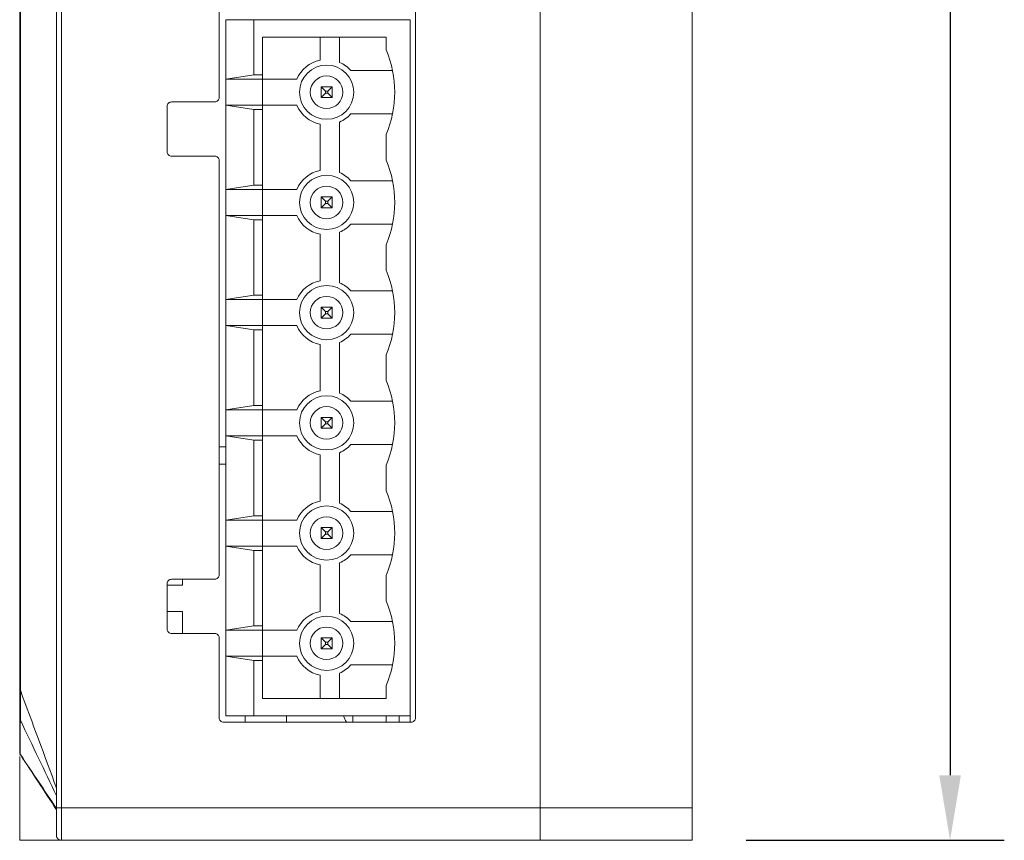
# Model space of a CAD drawing. Units: millimetres. Extents: x 53 to 1316, y 88 to 929.
# Drawn here: x 650 to 695, y 432 to 470 of the extents above; entities that cross this region are included whole.
import ezdxf

# ---------------------------------------------------------------- set-up
doc = ezdxf.new("R2010")
doc.units = ezdxf.units.MM
doc.layers.add('1', color=7, linetype='Continuous', true_color=0xffffff)
doc.styles.add('Annotative', font='simfang.ttf')
doc.dimstyles.new('ISO-25标注', dxfattribs={"dimscale": 5.0005, "dimtxt": 5, "dimasz": 3, "dimexe": 2.5, "dimexo": 2.5, "dimgap": 1.5, "dimtad": 1, "dimzin": 9, "dimdsep": 46, "dimtxsty": 'Annotative', "dimcen": 2.5, "dimadec": 0, "dimazin": 2, "dimtfac": 1, "dimtmove": 0, "dimatfit": 3, "dimfxl": 1, "dimarcsym": 1})

# ---------------------------------------------------------------- blocks, each defined once
blk = doc.blocks.new('*D76')
at = {"color": 0, "lineweight": -2, "transparency": 16777216}
for p, q in [((683.512, 541.938), (695.409, 541.938)), ((692.909, 538.938), (692.909, 434.938)), ((683.512, 431.938), (695.409, 431.938))]:
    blk.add_line(p, q, dxfattribs=at)
at = {"color": 0, "lineweight": 18, "transparency": 16777216}
for points in [[(692.409, 538.938), (693.409, 538.938), (692.909, 541.938)], [(692.409, 434.938), (693.409, 434.938), (692.909, 431.938)]]:
    blk.add_solid(points, dxfattribs=at)
at = {"layer": 'Defpoints', "color": 0, "lineweight": 18, "transparency": 16777216}
for p in [(681.012, 541.938), (681.012, 431.938), (692.909, 431.938)]:
    blk.add_point(p, dxfattribs=at)
at = {"color": 0, "transparency": 16777216, "insert": (688.881, 486.938), "char_height": 5, "attachment_point": 5, "rotation": 90, "style": 'Annotative'}
blk.add_mtext('110', dxfattribs=at)

msp = doc.modelspace()

# ---------------------------------------------------------------- linework, layer by layer
at = {"layer": '1', "color": 0, "linetype": 'Continuous', "lineweight": 18}
for p, q in [((651.712, 433.439), (651.712, 540.439)), ((674.012, 433.438), (674.012, 540.438)), ((681.012, 433.438), (681.012, 540.438)), ((668.262, 437.579), (668.262, 508.719)), ((650.012, 473.438), (650.012, 438.851)), ((659.212, 470.209), (659.212, 466.169)), ((659.512, 469.758), (660.812, 469.758)), ((659.512, 467.018), (659.512, 469.758)), ((660.812, 469.758), (668.012, 469.758)), ((660.812, 469.758), (660.812, 467.218)), ((668.012, 437.678), (668.012, 469.758)), ((661.212, 468.958), (661.212, 467.218)), ((666.912, 468.958), (661.212, 468.958)), ((663.862, 467.888), (663.862, 468.958)), ((664.762, 468.958), (664.762, 467.793)), ((666.912, 468.368), (666.912, 468.958)), ((659.512, 467.018), (660.812, 467.218)), ((660.812, 467.218), (661.212, 467.218)), ((661.212, 467.218), (661.212, 467.018)), ((665.28, 467.418), (667.201, 467.418)), ((659.512, 467.018), (659.512, 465.818)), ((659.512, 467.018), (661.212, 467.018)), ((661.212, 467.018), (662.787, 467.018)), ((661.212, 467.018), (661.212, 465.818)), ((663.912, 466.668), (663.912, 466.168)), ((664.412, 466.668), (663.912, 466.668)), ((663.912, 466.668), (664.112, 466.468)), ((663.912, 466.168), (664.112, 466.368)), ((664.112, 466.468), (664.112, 466.368)), ((664.212, 466.468), (664.112, 466.468)), ((664.112, 466.368), (664.212, 466.368)), ((664.412, 466.668), (664.212, 466.468)), ((664.212, 466.368), (664.212, 466.468)), ((664.412, 466.168), (664.212, 466.368)), ((664.412, 466.168), (664.412, 466.668)), ((659.012, 465.969), (657.012, 465.969)), ((659.512, 465.818), (661.212, 465.818)), ((659.512, 465.818), (660.812, 465.618)), ((659.512, 461.938), (659.512, 465.818)), ((662.787, 465.818), (661.212, 465.818)), ((661.212, 465.618), (661.212, 465.818)), ((663.912, 466.168), (664.412, 466.168)), ((656.812, 465.769), (656.812, 463.669)), ((660.812, 465.618), (661.212, 465.618)), ((660.812, 465.618), (660.812, 462.138)), ((661.212, 465.618), (661.212, 462.138)), ((667.201, 465.418), (665.28, 465.418)), ((663.862, 462.808), (663.862, 464.949)), ((664.762, 465.043), (664.762, 462.713)), ((666.912, 463.288), (666.912, 464.468)), ((657.012, 463.469), (659.012, 463.469)), ((659.212, 463.269), (659.212, 444.169)), ((665.28, 462.338), (667.201, 462.338)), ((659.512, 461.938), (660.812, 462.138)), ((659.512, 461.938), (659.512, 460.738)), ((659.512, 461.938), (661.212, 461.938)), ((660.812, 462.138), (661.212, 462.138)), ((661.212, 462.138), (661.212, 461.938)), ((661.212, 461.938), (662.787, 461.938)), ((661.212, 461.938), (661.212, 460.738)), ((664.412, 461.588), (663.912, 461.588)), ((663.912, 461.588), (664.112, 461.388)), ((663.912, 461.588), (663.912, 461.088)), ((663.912, 461.088), (664.112, 461.288)), ((664.212, 461.388), (664.112, 461.388)), ((664.112, 461.388), (664.112, 461.288)), ((664.112, 461.288), (664.212, 461.288)), ((664.412, 461.588), (664.212, 461.388)), ((664.212, 461.288), (664.212, 461.388)), ((664.412, 461.088), (664.212, 461.288)), ((664.412, 461.088), (664.412, 461.588)), ((663.912, 461.088), (664.412, 461.088)), ((659.512, 460.738), (661.212, 460.738)), ((659.512, 460.738), (660.812, 460.538)), ((659.512, 456.858), (659.512, 460.738)), ((660.812, 460.538), (661.212, 460.538)), ((660.812, 460.538), (660.812, 457.058)), ((662.787, 460.738), (661.212, 460.738)), ((661.212, 460.538), (661.212, 460.738)), ((661.212, 460.538), (661.212, 457.058)), ((667.201, 460.338), (665.28, 460.338)), ((664.762, 459.963), (664.762, 457.633)), ((663.862, 457.728), (663.862, 459.869)), ((666.912, 458.208), (666.912, 459.388)), ((665.28, 457.258), (667.201, 457.258)), ((659.512, 456.858), (660.812, 457.058)), ((659.512, 456.858), (659.512, 455.658)), ((659.512, 456.858), (661.212, 456.858)), ((660.812, 457.058), (661.212, 457.058)), ((661.212, 457.058), (661.212, 456.858)), ((661.212, 456.858), (662.787, 456.858)), ((661.212, 456.858), (661.212, 455.658)), ((664.412, 456.508), (663.912, 456.508)), ((663.912, 456.508), (664.112, 456.308)), ((663.912, 456.508), (663.912, 456.008)), ((664.112, 456.308), (664.112, 456.208)), ((664.212, 456.308), (664.112, 456.308)), ((664.412, 456.508), (664.212, 456.308)), ((664.212, 456.208), (664.212, 456.308)), ((664.412, 456.008), (664.412, 456.508)), ((663.912, 456.008), (664.112, 456.208)), ((663.912, 456.008), (664.412, 456.008)), ((664.112, 456.208), (664.212, 456.208)), ((664.412, 456.008), (664.212, 456.208)), ((659.512, 455.658), (661.212, 455.658)), ((659.512, 451.778), (659.512, 455.658)), ((659.512, 455.658), (660.812, 455.458)), ((660.812, 455.458), (661.212, 455.458)), ((660.812, 455.458), (660.812, 451.978)), ((662.787, 455.658), (661.212, 455.658)), ((661.212, 455.458), (661.212, 455.658)), ((661.212, 455.458), (661.212, 451.978)), ((667.201, 455.258), (665.28, 455.258)), ((663.862, 452.648), (663.862, 454.789)), ((664.762, 454.883), (664.762, 452.553)), ((666.912, 453.128), (666.912, 454.308)), ((665.28, 452.178), (667.201, 452.178)), ((659.512, 451.778), (660.812, 451.978)), ((659.512, 451.778), (659.512, 450.578)), ((659.512, 451.778), (661.212, 451.778)), ((660.812, 451.978), (661.212, 451.978)), ((661.212, 451.978), (661.212, 451.778)), ((661.212, 451.778), (662.787, 451.778)), ((661.212, 451.778), (661.212, 450.578)), ((664.412, 451.428), (663.912, 451.428)), ((663.912, 451.428), (664.112, 451.228)), ((663.912, 451.428), (663.912, 450.928)), ((664.412, 451.428), (664.212, 451.228)), ((664.412, 450.928), (664.412, 451.428)), ((663.912, 450.928), (664.112, 451.128)), ((663.912, 450.928), (664.412, 450.928)), ((664.212, 451.228), (664.112, 451.228)), ((664.112, 451.228), (664.112, 451.128)), ((664.112, 451.128), (664.212, 451.128)), ((664.212, 451.128), (664.212, 451.228)), ((664.412, 450.928), (664.212, 451.128)), ((659.512, 450.578), (661.212, 450.578)), ((659.512, 450.578), (660.812, 450.378)), ((659.512, 446.698), (659.512, 450.578)), ((660.812, 450.378), (661.212, 450.378)), ((660.812, 450.378), (660.812, 446.898)), ((662.787, 450.578), (661.212, 450.578)), ((661.212, 450.378), (661.212, 450.578)), ((661.212, 450.378), (661.212, 446.898)), ((667.201, 450.178), (665.28, 450.178)), ((663.862, 447.568), (663.862, 449.709)), ((664.762, 449.803), (664.762, 447.473)), ((659.512, 449.277), (659.212, 449.277)), ((666.912, 448.048), (666.912, 449.228)), ((659.512, 446.698), (660.812, 446.898)), ((660.812, 446.898), (661.212, 446.898)), ((661.212, 446.898), (661.212, 446.698)), ((665.28, 447.098), (667.201, 447.098)), ((659.512, 446.698), (659.512, 445.498)), ((659.512, 446.698), (661.212, 446.698)), ((661.212, 446.698), (662.787, 446.698)), ((661.212, 445.498), (661.212, 446.698)), ((663.912, 446.348), (663.912, 445.848)), ((663.912, 446.348), (664.112, 446.148)), ((664.412, 446.348), (663.912, 446.348)), ((664.412, 446.348), (664.212, 446.148)), ((664.412, 445.848), (664.412, 446.348)), ((663.912, 445.848), (664.112, 446.048)), ((663.912, 445.848), (664.412, 445.848)), ((664.112, 446.148), (664.112, 446.048)), ((664.212, 446.148), (664.112, 446.148)), ((664.112, 446.048), (664.212, 446.048)), ((664.212, 446.048), (664.212, 446.148)), ((664.412, 445.848), (664.212, 446.048)), ((659.512, 445.498), (661.212, 445.498)), ((659.512, 445.498), (660.812, 445.298)), ((659.512, 441.618), (659.512, 445.498)), ((662.787, 445.498), (661.212, 445.498)), ((661.212, 445.298), (661.212, 445.498)), ((660.812, 445.298), (661.212, 445.298)), ((660.812, 445.298), (660.812, 441.818)), ((661.212, 445.298), (661.212, 441.818)), ((667.201, 445.098), (665.28, 445.098)), ((663.862, 442.488), (663.862, 444.629)), ((664.762, 444.723), (664.762, 442.393)), ((666.912, 442.968), (666.912, 444.148)), ((656.812, 443.769), (656.812, 441.669)), ((657.512, 443.702), (656.812, 443.702)), ((659.012, 443.969), (657.012, 443.969)), ((657.512, 443.969), (657.512, 443.702)), ((656.812, 442.488), (657.512, 442.488)), ((657.512, 442.488), (657.512, 441.469)), ((659.512, 441.618), (660.812, 441.818)), ((660.812, 441.818), (661.212, 441.818)), ((661.212, 441.818), (661.212, 441.618)), ((665.28, 442.018), (667.201, 442.018)), ((657.012, 441.469), (659.012, 441.469)), ((659.212, 441.269), (659.212, 437.579)), ((659.512, 441.618), (659.512, 440.418)), ((659.512, 441.618), (661.212, 441.618)), ((661.212, 441.618), (662.787, 441.618)), ((661.212, 441.618), (661.212, 440.418)), ((663.912, 441.268), (663.912, 440.768)), ((663.912, 441.268), (664.112, 441.068)), ((664.412, 441.268), (663.912, 441.268)), ((664.412, 441.268), (664.212, 441.068)), ((664.412, 440.768), (664.412, 441.268)), ((663.912, 440.768), (664.112, 440.968)), ((664.112, 441.068), (664.112, 440.968)), ((664.212, 441.068), (664.112, 441.068)), ((664.112, 440.968), (664.212, 440.968)), ((664.212, 440.968), (664.212, 441.068)), ((664.412, 440.768), (664.212, 440.968)), ((659.512, 440.418), (661.212, 440.418)), ((659.512, 437.678), (659.512, 440.418)), ((659.512, 440.418), (660.812, 440.218)), ((662.787, 440.418), (661.212, 440.418)), ((661.212, 440.218), (661.212, 440.418)), ((663.912, 440.768), (664.412, 440.768)), ((660.812, 440.218), (661.212, 440.218)), ((660.812, 440.218), (660.812, 437.678)), ((661.212, 440.218), (661.212, 438.478)), ((667.201, 440.018), (665.28, 440.018)), ((663.862, 438.478), (663.862, 439.549)), ((664.762, 439.643), (664.762, 438.478)), ((666.912, 438.478), (666.912, 439.068)), ((661.212, 438.478), (666.912, 438.478)), ((660.812, 437.678), (659.512, 437.678)), ((668.012, 437.678), (660.812, 437.678)), ((662.312, 437.678), (662.312, 437.379)), ((665.369, 437.678), (665.369, 437.379)), ((666.912, 437.678), (666.912, 437.379)), ((667.512, 437.379), (667.512, 437.678)), ((668.012, 437.379), (668.012, 437.68)), ((659.412, 437.379), (668.062, 437.379)), ((650.012, 435.87), (650.012, 435.866)), ((650.045, 435.888), (650.044, 435.889)), ((650.012, 435.793), (650.012, 431.938)), ((651.246, 434.05), (651.265, 434.021)), ((651.712, 432.159), (651.712, 433.439)), ((674.012, 431.938), (674.012, 433.438)), ((681.012, 431.938), (681.012, 433.438)), ((650.012, 431.938), (653.062, 431.938)), ((674.012, 431.939), (651.932, 431.939)), ((653.062, 431.939), (653.062, 431.938)), ((657.362, 431.938), (657.362, 431.939)), ((674.012, 431.938), (657.362, 431.938)), ((674.012, 431.938), (681.012, 431.938))]:
    msp.add_line(p, q, dxfattribs=at)
at = {"layer": '1', "color": 0, "linetype": 'Continuous', "lineweight": 13}
for p, q in [((651.932, 540.439), (651.932, 433.439)), ((659.212, 450.077), (659.512, 450.077)), ((651.712, 433.439), (651.932, 433.439)), ((651.932, 433.439), (651.932, 431.939)), ((651.932, 433.439), (674.012, 433.439)), ((674.012, 433.438), (681.012, 433.438))]:
    msp.add_line(p, q, dxfattribs=at)
at = {"layer": '1', "color": 0, "linetype": 'Continuous', "lineweight": 18}
for centre, radius in [((664.162, 466.418), 1.25), ((664.162, 466.418), 0.75), ((664.162, 461.338), 1.25), ((664.162, 461.338), 0.75), ((664.162, 456.258), 1.25), ((664.162, 456.258), 0.75), ((664.162, 451.178), 1.25), ((664.162, 451.178), 0.75), ((664.162, 446.098), 1.25), ((664.162, 446.098), 0.75), ((664.162, 441.018), 1.25), ((664.162, 441.018), 0.75)]:
    msp.add_circle(centre, radius, dxfattribs=at)
for centre, radius, start, end in [((662.221, 466.418), 5.08, 337.4271, 22.5729), ((664.162, 466.418), 1.5, 101.537, 156.4218), ((664.162, 466.418), 1.5, 41.8103, 66.4218), ((657.012, 465.769), 0.2, 89.9999, 180.0001), ((659.012, 466.169), 0.2, 269.9999, 0.0001), ((664.162, 466.418), 1.5, 203.5782, 258.463), ((664.162, 466.418), 1.5, 293.5782, 318.1897), ((657.012, 463.669), 0.2, 179.9999, 270.0001), ((659.012, 463.269), 0.2, 359.9999, 90.0001), ((662.221, 461.338), 5.08, 337.4271, 22.5729), ((664.162, 461.338), 1.5, 101.537, 156.4218), ((664.162, 461.338), 1.5, 41.8103, 66.4218), ((664.162, 461.338), 1.5, 203.5782, 258.463), ((664.162, 461.338), 1.5, 293.5782, 318.1897), ((662.221, 456.258), 5.08, 337.4271, 22.5729), ((664.162, 456.258), 1.5, 101.537, 156.4218), ((664.162, 456.258), 1.5, 41.8103, 66.4218), ((664.162, 456.258), 1.5, 203.5782, 258.463), ((664.162, 456.258), 1.5, 293.5782, 318.1897), ((662.221, 451.178), 5.08, 337.4271, 22.5729), ((664.162, 451.178), 1.5, 101.537, 156.4218), ((664.162, 451.178), 1.5, 41.8103, 66.4218), ((664.162, 451.178), 1.5, 203.5782, 258.463), ((664.162, 451.178), 1.5, 293.5782, 318.1897), ((662.221, 446.098), 5.08, 337.4271, 22.5729), ((664.162, 446.098), 1.5, 101.537, 156.4218), ((664.162, 446.098), 1.5, 41.8103, 66.4218), ((664.162, 446.098), 1.5, 203.5782, 258.463), ((664.162, 446.098), 1.5, 293.5782, 318.1897), ((659.012, 444.169), 0.2, 269.9999, 0.0001), ((657.012, 443.769), 0.2, 89.9999, 180.0001), ((662.221, 441.018), 5.08, 337.4271, 22.5729), ((664.162, 441.018), 1.5, 101.537, 156.4218), ((664.162, 441.018), 1.5, 41.8103, 66.4218), ((657.012, 441.669), 0.2, 179.9999, 270.0001), ((659.012, 441.269), 0.2, 359.9999, 90.0001), ((664.162, 441.018), 1.5, 203.5782, 258.463), ((664.162, 441.018), 1.5, 293.5782, 318.1897), ((669.512, 439.688), 5, 203.7032, 207.5109), ((659.412, 437.579), 0.2, 179.9999, 270.0001), ((668.062, 437.579), 0.2, 269.9999, 0.0001), ((651.932, 432.159), 0.22, 180, 270.0001)]:
    msp.add_arc(centre, radius, start, end, dxfattribs=at)
for points in [[(650.012, 438.85), (650.012, 470.909), (650.012, 502.968), (650.012, 535.027)], [(650.012, 437.468), (650.012, 437.929), (650.012, 438.39), (650.012, 438.85)], [(650.044, 438.85), (650.6, 437.346), (651.156, 435.843), (651.712, 434.339)], [(650.012, 435.999), (650.012, 436.001), (650.012, 436.704), (650.012, 437.468)], [(650.045, 437.468), (650.601, 436.307), (651.156, 435.146), (651.712, 433.986)], [(651.712, 433.339), (651.156, 434.189), (650.6, 435.039), (650.044, 435.889)]]:
    msp.add_open_spline(points, degree=3, dxfattribs=at)
at = {"layer": '1', "color": 0, "linetype": 'Continuous', "lineweight": 13}
for points in [[(650.044, 438.85), (650.044, 470.909), (650.044, 502.968), (650.044, 535.027)], [(650.044, 438.85), (650.045, 438.395), (650.045, 437.921), (650.045, 437.468)], [(660.412, 437.678), (660.412, 437.578), (660.412, 437.479), (660.412, 437.379)]]:
    msp.add_open_spline(points, degree=3, dxfattribs=at)
at = {"layer": '1', "color": 0, "linetype": 'Continuous', "lineweight": 18}
for points, knots in [([(650.012, 438.85), (650.012, 438.85), (650.014, 438.85), (650.025, 438.85), (650.034, 438.85), (650.044, 438.85)], [0, 0, 0, 0, 0.496862, 0.496862, 1, 1, 1, 1]), ([(650.012, 437.468), (650.012, 437.468), (650.014, 437.468), (650.026, 437.468), (650.035, 437.468), (650.045, 437.468)], [0, 0, 0, 0, 0.5, 0.5, 1, 1, 1, 1]), ([(650.045, 437.468), (650.045, 437.461), (650.044, 437.448), (650.043, 437.427), (650.043, 437.405), (650.042, 437.384), (650.041, 437.362), (650.04, 437.339), (650.039, 437.316), (650.039, 437.293), (650.038, 437.269), (650.037, 437.244), (650.036, 437.22), (650.036, 437.195), (650.035, 437.169), (650.035, 437.144), (650.034, 437.118), (650.033, 437.091), (650.033, 437.064), (650.032, 437.037), (650.032, 437.01), (650.031, 436.982), (650.031, 436.954), (650.031, 436.926), (650.03, 436.898), (650.03, 436.869), (650.03, 436.84), (650.029, 436.812), (650.029, 436.783), (650.029, 436.753), (650.028, 436.724), (650.028, 436.695), (650.028, 436.666), (650.028, 436.637), (650.028, 436.608), (650.028, 436.579), (650.028, 436.55), (650.027, 436.521), (650.027, 436.493), (650.027, 436.465), (650.027, 436.437), (650.027, 436.409), (650.027, 436.382), (650.027, 436.355), (650.028, 436.329), (650.028, 436.303), (650.028, 436.278), (650.028, 436.253), (650.028, 436.229), (650.028, 436.205), (650.029, 436.182), (650.029, 436.16), (650.029, 436.138), (650.029, 436.117), (650.03, 436.097), (650.03, 436.078), (650.03, 436.06), (650.031, 436.042), (650.031, 436.026), (650.032, 436.016), (650.032, 436.01)], [0, 0, 0, 0, 0.01082, 0.021885, 0.033197, 0.044755, 0.056562, 0.068618, 0.080924, 0.093482, 0.106291, 0.119352, 0.132666, 0.146233, 0.160052, 0.174125, 0.18845, 0.203027, 0.217855, 0.232934, 0.248262, 0.263839, 0.279662, 0.29573, 0.312041, 0.328593, 0.345384, 0.36241, 0.379668, 0.397156, 0.414869, 0.432805, 0.450958, 0.469324, 0.487899, 0.506677, 0.525654, 0.544823, 0.564178, 0.583713, 0.603422, 0.623298, 0.643333, 0.66352, 0.683851, 0.704318, 0.724912, 0.745625, 0.766449, 0.787373, 0.808389, 0.829486, 0.850656, 0.871887, 0.893171, 0.914495, 0.935851, 0.957228, 0.978614, 1, 1, 1, 1]), ([(650.012, 435.999), (650.012, 435.98), (650.014, 435.96), (650.026, 435.922), (650.035, 435.904), (650.045, 435.888)], [0, 0, 0, 0, 0.5, 0.5, 1, 1, 1, 1]), ([(650.032, 436.01), (650.032, 436.008), (650.032, 436.002), (650.032, 435.995), (650.033, 435.988), (650.033, 435.981), (650.033, 435.974), (650.034, 435.968), (650.034, 435.962), (650.034, 435.956), (650.035, 435.95), (650.035, 435.945), (650.035, 435.94), (650.036, 435.936), (650.036, 435.931), (650.036, 435.927), (650.037, 435.923), (650.037, 435.92), (650.038, 435.916), (650.038, 435.913), (650.039, 435.91), (650.039, 435.908), (650.04, 435.905), (650.04, 435.903), (650.041, 435.9), (650.041, 435.898), (650.042, 435.896), (650.042, 435.895), (650.043, 435.893), (650.044, 435.892), (650.044, 435.89), (650.045, 435.889), (650.045, 435.889), (650.045, 435.888)], [0, 0, 0, 0, 0.03973, 0.078962, 0.117696, 0.155929, 0.193661, 0.230892, 0.26762, 0.303846, 0.339569, 0.374789, 0.409506, 0.443722, 0.477436, 0.510648, 0.543362, 0.575576, 0.607292, 0.638512, 0.669237, 0.699469, 0.729208, 0.758458, 0.78722, 0.815496, 0.843287, 0.870597, 0.897427, 0.92378, 0.949658, 0.975064, 1, 1, 1, 1]), ([(651.712, 433.4), (651.434, 433.814), (651.156, 434.23), (650.601, 435.06), (650.323, 435.474), (650.045, 435.888)], [0, 0, 0, 0, 0.5, 0.5, 1, 1, 1, 1])]:
    msp.add_open_spline(points, degree=3, knots=knots, dxfattribs=at)
for points, weights in [([(651.712, 433.986), (651.712, 434.156), (651.712, 434.339)], [1.00000000011, 0.986645225553, 1.00000000002]), ([(651.712, 433.339), (651.712, 433.339), (651.712, 433.4)], [1, 0.986927484396, 0.999320758558])]:
    msp.add_rational_spline(points, weights, degree=2, dxfattribs=at)

# ---------------------------------------------------------------- dimensions: what is measured, and where the dimension line sits
dim = msp.add_linear_dim(base=(692.909, 431.938), p1=(681.012, 541.938), p2=(681.012, 431.938), angle=90, dimstyle='ISO-25标注', override={"dimscale": 0, "dimtix": 0, "dimtofl": 1, "dimtmove": 0, "dimatfit": 3})
dim.commit()
dim.dimension.update_dxf_attribs({"geometry": '*D76', "text_midpoint": (688.881, 486.938)})

doc.saveas('drawing.dxf')
